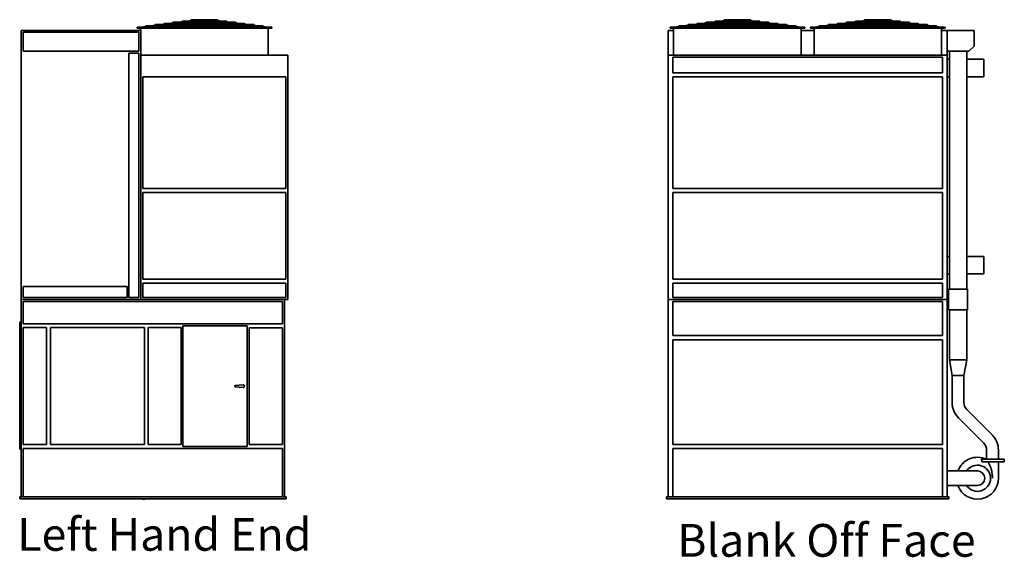
# Model space of a CAD drawing. Units: inches. Extents: x 81 to 991, y 214 to 644.
# Drawn here: x 615 to 991, y 218 to 423 of the extents above; entities that cross this region are included whole.
import ezdxf

# ---------------------------------------------------------------- set-up
doc = ezdxf.new("R2010")
doc.units = ezdxf.units.IN
doc.header["$LTSCALE"] = 100
doc.header["$MEASUREMENT"] = 0
doc.layers.add('Symbol (ANSI)', color=7, linetype='Continuous', lineweight=25)
doc.layers.add('Visible (ANSI)', color=7, linetype='Continuous', lineweight=35)
doc.styles.add('Label Text (ANSI)', font='TAHOMA.TTF')

msp = doc.modelspace()

# ---------------------------------------------------------------- linework, layer by layer
at = {"layer": 'Visible (ANSI)'}
for p, q in [((701.15, 421.36), (670.45, 421.36)), ((673.91, 421.55), (672.39, 421.36)), ((697.7, 421.8), (673.9, 421.8)), ((673.9, 421.55), (697.7, 421.55)), ((675.86, 421.55), (674.34, 421.36)), ((677.36, 422), (675.84, 421.8)), ((677.39, 421.55), (676.31, 421.36)), ((694.25, 422.25), (677.36, 422.25)), ((677.36, 422), (694.25, 422)), ((678.78, 421.55), (677.7, 421.36)), ((679.31, 422), (677.79, 421.8)), ((679.83, 422), (678.76, 421.8)), ((680.82, 422.44), (679.3, 422.25)), ((681.22, 422), (680.14, 421.8)), ((690.79, 422.69), (680.81, 422.69)), ((680.81, 422.44), (690.79, 422.44)), ((682.27, 422.44), (681.2, 422.25)), ((683.66, 422.44), (682.59, 422.25)), ((683.29, 422.76), (682.75, 422.69)), ((683.29, 422.69), (683.29, 422.76)), ((683.68, 422.7), (683.3, 422.7)), ((683.3, 422.69), (683.3, 422.7)), ((684.01, 422.76), (683.64, 422.69)), ((685.69, 422.7), (684.1, 422.7)), ((685.68, 422.44), (685.68, 422.25)), ((685.68, 422), (685.68, 421.8)), ((685.68, 421.55), (685.68, 421.36)), ((687.5, 422.7), (685.91, 422.7)), ((685.93, 422.44), (685.93, 422.25)), ((685.93, 422), (685.93, 421.8)), ((685.93, 421.55), (685.93, 421.36)), ((687.59, 422.76), (687.96, 422.69)), ((688.3, 422.7), (687.92, 422.7)), ((687.94, 422.44), (689.02, 422.25)), ((688.3, 422.69), (688.3, 422.7)), ((688.32, 422.76), (688.31, 422.69)), ((688.32, 422.76), (688.85, 422.69)), ((689.33, 422.44), (690.41, 422.25)), ((690.38, 422), (691.46, 421.8)), ((690.78, 422.44), (692.3, 422.25)), ((691.77, 422), (692.85, 421.8)), ((692.29, 422), (693.81, 421.8)), ((692.82, 421.55), (693.9, 421.36)), ((694.21, 421.55), (695.29, 421.36)), ((694.24, 422), (695.76, 421.8)), ((695.74, 421.55), (697.26, 421.36)), ((697.69, 421.55), (699.21, 421.36)), ((904.74, 421.36), (874.04, 421.36)), ((877.5, 421.55), (875.98, 421.36)), ((901.29, 421.8), (877.49, 421.8)), ((877.49, 421.55), (901.29, 421.55)), ((879.45, 421.55), (877.93, 421.36)), ((880.95, 422), (879.43, 421.8)), ((880.98, 421.55), (879.9, 421.36)), ((897.83, 422.25), (880.94, 422.25)), ((880.94, 422), (897.83, 422)), ((882.37, 421.55), (881.29, 421.36)), ((882.9, 422), (881.38, 421.8)), ((883.42, 422), (882.34, 421.8)), ((884.41, 422.44), (882.89, 422.25)), ((884.81, 422), (883.73, 421.8)), ((894.38, 422.69), (884.4, 422.69)), ((884.4, 422.44), (894.38, 422.44)), ((885.86, 422.44), (884.78, 422.25)), ((887.25, 422.44), (886.17, 422.25)), ((886.87, 422.76), (886.34, 422.69)), ((886.88, 422.69), (886.87, 422.76)), ((887.27, 422.7), (886.89, 422.7)), ((886.89, 422.69), (886.89, 422.7)), ((887.6, 422.76), (887.23, 422.69)), ((889.28, 422.7), (887.69, 422.7)), ((889.26, 422.44), (889.26, 422.25)), ((889.26, 422), (889.26, 421.8)), ((889.26, 421.55), (889.26, 421.36)), ((891.09, 422.7), (889.5, 422.7)), ((889.51, 422.44), (889.51, 422.25)), ((889.51, 422), (889.51, 421.8)), ((889.51, 421.55), (889.51, 421.36)), ((891.18, 422.76), (891.55, 422.69)), ((891.89, 422.7), (891.51, 422.7)), ((891.53, 422.44), (892.6, 422.25)), ((891.89, 422.69), (891.89, 422.7)), ((891.9, 422.76), (891.9, 422.69)), ((891.9, 422.76), (892.44, 422.69)), ((892.92, 422.44), (893.99, 422.25)), ((893.97, 422), (895.04, 421.8)), ((894.37, 422.44), (895.89, 422.25)), ((895.36, 422), (896.43, 421.8)), ((895.88, 422), (897.4, 421.8)), ((896.41, 421.55), (897.49, 421.36)), ((897.8, 421.55), (898.88, 421.36)), ((897.83, 422), (899.35, 421.8)), ((899.33, 421.55), (900.85, 421.36)), ((901.28, 421.55), (902.8, 421.36)), ((958.37, 421.36), (927.66, 421.36)), ((929.6, 421.36), (931.12, 421.55)), ((954.91, 421.8), (931.12, 421.8)), ((931.12, 421.55), (954.91, 421.55)), ((931.55, 421.36), (933.07, 421.55)), ((933.06, 421.8), (934.58, 422)), ((933.53, 421.36), (934.6, 421.55)), ((951.46, 422.25), (934.57, 422.25)), ((934.57, 422), (951.46, 422)), ((934.92, 421.36), (935.99, 421.55)), ((935.01, 421.8), (936.53, 422)), ((935.97, 421.8), (937.04, 422)), ((936.51, 422.25), (938.03, 422.44)), ((937.36, 421.8), (938.43, 422)), ((948, 422.69), (938.02, 422.69)), ((938.02, 422.44), (948, 422.44)), ((938.41, 422.25), (939.48, 422.44)), ((939.8, 422.25), (940.87, 422.44)), ((939.96, 422.69), (940.5, 422.76)), ((940.5, 422.76), (940.51, 422.69)), ((940.51, 422.7), (940.89, 422.7)), ((940.51, 422.7), (940.51, 422.69)), ((940.85, 422.69), (941.22, 422.76)), ((941.32, 422.7), (942.91, 422.7)), ((942.89, 422.25), (942.89, 422.44)), ((942.89, 421.8), (942.89, 422)), ((942.89, 421.36), (942.89, 421.55)), ((943.12, 422.7), (944.71, 422.7)), ((943.14, 422.25), (943.14, 422.44)), ((943.14, 421.8), (943.14, 422)), ((943.14, 421.36), (943.14, 421.55)), ((945.18, 422.69), (944.8, 422.76)), ((945.13, 422.7), (945.51, 422.7)), ((946.23, 422.25), (945.15, 422.44)), ((945.51, 422.7), (945.51, 422.69)), ((945.52, 422.69), (945.53, 422.76)), ((946.06, 422.69), (945.53, 422.76)), ((947.62, 422.25), (946.54, 422.44)), ((948.67, 421.8), (947.6, 422)), ((949.52, 422.25), (948, 422.44)), ((950.06, 421.8), (948.98, 422)), ((951.02, 421.8), (949.5, 422)), ((951.11, 421.36), (950.04, 421.55)), ((952.5, 421.36), (951.43, 421.55)), ((952.97, 421.8), (951.45, 422)), ((954.47, 421.36), (952.95, 421.55)), ((956.42, 421.36), (954.9, 421.55)), ((661.49, 418.7), (615.86, 418.7)), ((615.86, 315.95), (615.86, 418.7)), ((616.61, 417.95), (660.74, 417.95)), ((616.61, 410.7), (616.61, 417.95)), ((660.05, 419.95), (660.05, 419.7)), ((661.54, 419.95), (660.05, 419.95)), ((667.59, 419.7), (660.05, 419.7)), ((660.05, 419.58), (660.05, 419.7)), ((711.55, 419.58), (660.05, 419.58)), ((660.74, 417.95), (660.74, 410.7)), ((661.43, 418.7), (661.43, 419.58)), ((661.49, 315.95), (661.49, 418.7)), ((663.55, 420.21), (661.54, 419.95)), ((661.55, 419.83), (661.54, 419.95)), ((661.55, 419.83), (661.56, 419.7)), ((665.5, 420.21), (661.56, 419.7)), ((708.06, 420.46), (663.54, 420.46)), ((663.54, 420.21), (708.06, 420.21)), ((667, 420.66), (665.48, 420.46)), ((704.61, 420.91), (667, 420.91)), ((667, 420.66), (704.61, 420.66)), ((668.95, 420.66), (667.43, 420.46)), ((668.65, 419.95), (667.59, 419.95)), ((685.8, 419.7), (667.59, 419.7)), ((670.06, 420.21), (668.64, 419.95)), ((671.45, 420.21), (668.67, 419.7)), ((670.46, 421.11), (668.94, 420.91)), ((670.45, 421.11), (701.15, 421.11)), ((672.41, 421.11), (670.89, 420.91)), ((672.5, 420.66), (671.43, 420.46)), ((673.89, 420.66), (672.82, 420.46)), ((674.95, 421.11), (673.87, 420.91)), ((676.34, 421.11), (675.26, 420.91)), ((685.68, 421.11), (685.68, 420.91)), ((685.68, 420.66), (685.68, 420.46)), ((685.68, 420.21), (685.68, 419.83)), ((704.01, 419.7), (685.8, 419.7)), ((685.93, 421.11), (685.93, 420.91)), ((685.93, 420.66), (685.93, 420.46)), ((685.93, 420.21), (685.93, 419.83)), ((695.27, 421.11), (696.34, 420.91)), ((696.66, 421.11), (697.73, 420.91)), ((697.71, 420.66), (698.78, 420.46)), ((699.1, 420.66), (700.17, 420.46)), ((699.19, 421.11), (700.71, 420.91)), ((700.15, 420.21), (702.93, 419.7)), ((701.14, 421.11), (702.66, 420.91)), ((701.54, 420.21), (702.96, 419.95)), ((702.65, 420.66), (704.17, 420.46)), ((702.95, 419.95), (704.01, 419.95)), ((711.55, 419.7), (704.01, 419.7)), ((704.6, 420.66), (706.12, 420.46)), ((706.1, 420.21), (710.04, 419.7)), ((708.05, 420.21), (710.06, 419.95)), ((710.04, 419.7), (710.05, 419.83)), ((710.06, 419.95), (710.05, 419.83)), ((710.06, 419.95), (711.55, 419.95)), ((710.18, 409.2), (710.18, 419.58)), ((711.55, 419.7), (711.55, 419.95)), ((711.55, 419.58), (711.55, 419.7)), ((865.01, 418.7), (862.95, 418.7)), ((862.95, 409.2), (862.95, 418.7)), ((863.64, 419.95), (863.64, 419.7)), ((865.13, 419.95), (863.64, 419.95)), ((871.18, 419.7), (863.64, 419.7)), ((863.64, 419.58), (863.64, 419.7)), ((915.14, 419.58), (863.64, 419.58)), ((865.01, 409.2), (865.01, 419.58)), ((867.14, 420.21), (865.13, 419.95)), ((865.14, 419.83), (865.13, 419.95)), ((865.14, 419.83), (865.15, 419.7)), ((869.09, 420.21), (865.15, 419.7)), ((911.65, 420.46), (867.13, 420.46)), ((867.13, 420.21), (911.65, 420.21)), ((870.59, 420.66), (869.07, 420.46)), ((908.19, 420.91), (870.58, 420.91)), ((870.58, 420.66), (908.19, 420.66)), ((872.54, 420.66), (871.02, 420.46)), ((872.24, 419.95), (871.18, 419.95)), ((889.39, 419.7), (871.18, 419.7)), ((873.65, 420.21), (872.23, 419.95)), ((875.04, 420.21), (872.26, 419.7)), ((874.05, 421.11), (872.53, 420.91)), ((874.04, 421.11), (904.74, 421.11)), ((875.99, 421.11), (874.47, 420.91)), ((876.09, 420.66), (875.02, 420.46)), ((877.48, 420.66), (876.41, 420.46)), ((878.53, 421.11), (877.46, 420.91)), ((879.92, 421.11), (878.85, 420.91)), ((889.26, 421.11), (889.26, 420.91)), ((889.26, 420.66), (889.26, 420.46)), ((889.26, 420.21), (889.26, 419.83)), ((907.6, 419.7), (889.39, 419.7)), ((889.51, 421.11), (889.51, 420.91)), ((889.51, 420.66), (889.51, 420.46)), ((889.51, 420.21), (889.51, 419.83)), ((898.85, 421.11), (899.93, 420.91)), ((900.24, 421.11), (901.32, 420.91)), ((901.3, 420.66), (902.37, 420.46)), ((902.69, 420.66), (903.76, 420.46)), ((902.78, 421.11), (904.3, 420.91)), ((903.74, 420.21), (906.52, 419.7)), ((904.73, 421.11), (906.25, 420.91)), ((905.13, 420.21), (906.55, 419.95)), ((906.24, 420.66), (907.76, 420.46)), ((906.54, 419.95), (907.6, 419.95)), ((915.14, 419.7), (907.6, 419.7)), ((908.19, 420.66), (909.71, 420.46)), ((909.69, 420.21), (913.63, 419.7)), ((911.64, 420.21), (913.65, 419.95)), ((913.63, 419.7), (913.64, 419.83)), ((913.65, 419.95), (913.64, 419.83)), ((913.65, 419.95), (915.14, 419.95)), ((913.76, 409.2), (913.76, 419.58)), ((913.76, 418.7), (918.64, 418.7)), ((915.14, 419.7), (915.14, 419.95)), ((915.14, 419.58), (915.14, 419.7)), ((917.26, 419.7), (917.26, 419.95)), ((917.26, 419.95), (918.76, 419.95)), ((917.26, 419.7), (924.81, 419.7)), ((917.26, 419.7), (917.26, 419.58)), ((917.26, 419.58), (968.76, 419.58)), ((918.64, 419.58), (918.64, 409.2)), ((918.76, 419.95), (920.76, 420.21)), ((918.76, 419.95), (918.76, 419.83)), ((918.77, 419.7), (918.76, 419.83)), ((918.77, 419.7), (922.71, 420.21)), ((965.27, 420.46), (920.76, 420.46)), ((920.76, 420.21), (965.27, 420.21)), ((922.7, 420.46), (924.22, 420.66)), ((961.82, 420.91), (924.21, 420.91)), ((924.21, 420.66), (961.82, 420.66)), ((924.65, 420.46), (926.17, 420.66)), ((924.81, 419.95), (925.86, 419.95)), ((924.81, 419.7), (943.01, 419.7)), ((925.86, 419.95), (927.28, 420.21)), ((925.88, 419.7), (928.66, 420.21)), ((926.15, 420.91), (927.67, 421.11)), ((927.66, 421.11), (958.37, 421.11)), ((928.1, 420.91), (929.62, 421.11)), ((928.64, 420.46), (929.72, 420.66)), ((930.03, 420.46), (931.11, 420.66)), ((931.08, 420.91), (932.16, 421.11)), ((932.47, 420.91), (933.55, 421.11)), ((942.89, 420.91), (942.89, 421.11)), ((942.89, 420.46), (942.89, 420.66)), ((942.89, 419.83), (942.89, 420.21)), ((943.01, 419.7), (961.22, 419.7)), ((943.14, 420.91), (943.14, 421.11)), ((943.14, 420.46), (943.14, 420.66)), ((943.14, 419.83), (943.14, 420.21)), ((953.55, 420.91), (952.48, 421.11)), ((954.94, 420.91), (953.87, 421.11)), ((956, 420.46), (954.92, 420.66)), ((957.39, 420.46), (956.31, 420.66)), ((957.93, 420.91), (956.41, 421.11)), ((960.14, 419.7), (957.36, 420.21)), ((959.88, 420.91), (958.36, 421.11)), ((960.17, 419.95), (958.75, 420.21)), ((961.38, 420.46), (959.86, 420.66)), ((961.22, 419.95), (960.17, 419.95)), ((961.22, 419.7), (968.76, 419.7)), ((963.33, 420.46), (961.81, 420.66)), ((967.26, 419.7), (963.31, 420.21)), ((967.27, 419.95), (965.26, 420.21)), ((967.26, 419.83), (967.27, 419.95)), ((967.26, 419.83), (967.26, 419.7)), ((968.76, 419.95), (967.27, 419.95)), ((967.39, 419.58), (967.39, 409.2)), ((969.45, 418.7), (967.39, 418.7)), ((968.76, 419.95), (968.76, 419.7)), ((968.76, 419.7), (968.76, 419.58)), ((969.45, 418.7), (979.83, 418.7)), ((969.45, 418.7), (969.45, 410.7)), ((979.83, 418.7), (979.83, 412.7)), ((660.74, 410.7), (616.61, 410.7)), ((656.99, 316.7), (656.99, 409.95)), ((656.99, 409.95), (660.74, 409.95)), ((660.74, 409.95), (660.74, 316.7)), ((969.45, 409.2), (969.45, 410.7)), ((969.45, 410.7), (977.83, 410.7)), ((970.33, 410.7), (970.33, 319.95)), ((976.95, 410.7), (976.95, 319.95)), ((979.83, 412.7), (977.83, 410.7)), ((717.61, 409.2), (661.49, 409.2)), ((661.49, 315.95), (661.49, 409.2)), ((717.61, 315.95), (717.61, 409.2)), ((969.45, 409.2), (862.95, 409.2)), ((862.95, 315.95), (862.95, 409.2)), ((864.7, 402.45), (864.7, 408.45)), ((864.7, 408.45), (967.7, 408.45)), ((967.7, 408.45), (967.7, 402.45)), ((969.45, 315.95), (969.45, 409.2)), ((969.45, 407.64), (970.33, 407.64)), ((976.95, 407.64), (983.45, 407.64)), ((983.45, 407.64), (983.45, 401.01)), ((967.7, 402.45), (864.7, 402.45)), ((662.24, 400.95), (716.86, 400.95)), ((662.24, 358.33), (662.24, 400.95)), ((716.86, 400.95), (716.86, 358.33)), ((864.7, 358.33), (864.7, 400.95)), ((864.7, 400.95), (967.7, 400.95)), ((967.7, 400.95), (967.7, 358.33)), ((969.45, 401.01), (970.33, 401.01)), ((976.95, 401.01), (983.45, 401.01)), ((716.86, 358.33), (662.24, 358.33)), ((967.7, 358.33), (864.7, 358.33)), ((662.24, 356.83), (716.86, 356.83)), ((662.24, 323.7), (662.24, 356.83)), ((716.86, 356.83), (716.86, 323.7)), ((864.7, 356.83), (967.7, 356.83)), ((864.7, 323.7), (864.7, 356.83)), ((967.7, 356.83), (967.7, 323.7)), ((969.45, 332.39), (970.33, 332.39)), ((976.95, 332.39), (983.45, 332.39)), ((983.45, 332.39), (983.45, 325.76)), ((716.86, 323.7), (662.24, 323.7)), ((967.7, 323.7), (864.7, 323.7)), ((969.45, 325.76), (970.33, 325.76)), ((976.95, 325.76), (983.45, 325.76)), ((616.61, 316.7), (616.61, 320.95)), ((616.61, 320.95), (656.24, 320.95)), ((656.24, 320.95), (656.24, 316.7)), ((662.24, 316.7), (662.24, 322.2)), ((662.24, 322.2), (716.86, 322.2)), ((716.86, 322.2), (716.86, 316.7)), ((864.7, 322.2), (967.7, 322.2)), ((864.7, 316.7), (864.7, 322.2)), ((967.7, 322.2), (967.7, 316.7)), ((969.95, 319.95), (977.33, 319.95)), ((969.95, 311.95), (969.95, 319.95)), ((977.33, 311.95), (977.33, 319.95)), ((615.86, 315.95), (716.36, 315.95)), ((615.86, 240.58), (615.86, 315.95)), ((615.86, 315.95), (661.49, 315.95)), ((656.24, 316.7), (616.61, 316.7)), ((660.74, 316.7), (656.99, 316.7)), ((661.49, 315.95), (717.61, 315.95)), ((716.86, 316.7), (662.24, 316.7)), ((716.36, 315.95), (716.36, 240.58)), ((862.95, 315.95), (862.95, 240.58)), ((862.95, 315.95), (969.45, 315.95)), ((967.7, 316.7), (864.7, 316.7)), ((969.45, 240.58), (969.45, 315.95)), ((616.61, 306.7), (616.61, 315.2)), ((616.61, 315.2), (715.61, 315.2)), ((715.61, 315.2), (715.61, 306.7)), ((864.7, 315.2), (967.7, 315.2)), ((864.7, 302.2), (864.7, 315.2)), ((967.7, 315.2), (967.7, 302.2)), ((977.33, 311.95), (969.95, 311.95)), ((970.33, 292.95), (970.33, 311.95)), ((976.95, 292.95), (976.95, 311.95)), ((615.86, 307.33), (615.24, 307.33)), ((615.24, 307.33), (615.24, 258.83)), ((715.61, 306.7), (616.61, 306.7)), ((616.61, 305.2), (625.49, 305.2)), ((616.61, 260.58), (616.61, 305.2)), ((625.49, 305.2), (625.49, 260.58)), ((626.99, 260.58), (626.99, 305.2)), ((626.99, 305.2), (662.86, 305.2)), ((662.86, 305.2), (662.86, 260.58)), ((664.36, 260.58), (664.36, 305.2)), ((664.36, 305.2), (676.86, 305.2)), ((676.86, 305.2), (676.86, 260.58)), ((677.61, 259.83), (677.61, 305.83)), ((677.61, 305.83), (702.11, 305.83)), ((702.11, 305.83), (702.11, 259.83)), ((702.86, 305.08), (715.61, 305.08)), ((702.86, 260.58), (702.86, 305.08)), ((715.61, 305.08), (715.61, 260.58)), ((967.7, 302.2), (864.7, 302.2)), ((864.7, 300.58), (967.7, 300.58)), ((864.7, 260.58), (864.7, 300.58)), ((967.7, 300.58), (967.7, 260.58)), ((976.95, 292.95), (970.33, 292.95)), ((971.39, 286.95), (970.33, 292.95)), ((975.89, 286.95), (976.95, 292.95)), ((971.39, 286.95), (975.89, 286.95)), ((971.39, 276.63), (971.39, 286.95)), ((975.89, 276.63), (975.89, 286.95)), ((697.59, 283.08), (700.57, 283.33)), ((700.57, 282.33), (697.59, 282.58)), ((983.48, 261.12), (973.81, 270.79)), ((986.66, 264.3), (976.99, 273.97)), ((625.49, 260.58), (616.61, 260.58)), ((662.86, 260.58), (626.99, 260.58)), ((676.86, 260.58), (664.36, 260.58)), ((702.11, 259.83), (677.61, 259.83)), ((715.61, 260.58), (702.86, 260.58)), ((967.7, 260.58), (864.7, 260.58)), ((615.86, 258.83), (615.24, 258.83)), ((616.61, 259.08), (715.61, 259.08)), ((616.61, 240.58), (616.61, 259.08)), ((715.61, 259.08), (715.61, 240.58)), ((864.7, 259.08), (967.7, 259.08)), ((864.7, 240.58), (864.7, 259.08)), ((967.7, 259.08), (967.7, 240.58)), ((984.58, 254.95), (984.58, 258.47)), ((989.08, 254.95), (989.08, 258.47)), ((982.59, 254.95), (991.33, 254.95)), ((991.33, 253.95), (982.86, 253.95)), ((989.08, 253.95), (989.08, 247.7)), ((991.33, 254.95), (991.33, 253.95)), ((969.45, 250.48), (976.08, 250.48)), ((981.08, 250.48), (976.08, 250.48)), ((969.45, 244.92), (976.08, 244.92)), ((976.08, 244.92), (981.08, 244.92)), ((716.99, 240.58), (615.24, 240.58)), ((615.24, 239.83), (615.24, 240.58)), ((615.24, 239.83), (716.99, 239.83)), ((716.99, 239.83), (716.99, 240.58)), ((970.08, 240.58), (862.33, 240.58)), ((862.33, 239.83), (862.33, 240.58)), ((862.33, 239.83), (970.08, 239.83)), ((970.08, 239.83), (970.08, 240.58))]:
    msp.add_line(p, q, dxfattribs=at)
for centre in [(685.8, 419.83), (889.39, 419.83), (943.01, 419.83)]:
    msp.add_circle(centre, 0.125, dxfattribs=at)
for centre, radius, start, end in [((670.45, 421.23), 0.125, 90, 270), ((673.9, 421.68), 0.125, 90, 270), ((677.36, 422.12), 0.125, 90, 270), ((680.81, 422.57), 0.125, 90, 270), ((690.79, 422.57), 0.125, 270, 90), ((694.25, 422.12), 0.125, 270, 90), ((697.7, 421.68), 0.125, 270, 90), ((701.15, 421.23), 0.125, 270, 90), ((874.04, 421.23), 0.125, 90, 270), ((877.49, 421.68), 0.125, 90, 270), ((880.94, 422.12), 0.125, 90, 270), ((884.4, 422.57), 0.125, 90, 270), ((894.38, 422.57), 0.125, 270, 90), ((897.83, 422.12), 0.125, 270, 90), ((901.29, 421.68), 0.125, 270, 90), ((904.74, 421.23), 0.125, 270, 90), ((927.66, 421.23), 0.125, 90, 270), ((931.12, 421.68), 0.125, 90, 270), ((934.57, 422.12), 0.125, 90, 270), ((938.02, 422.57), 0.125, 90, 270), ((948, 422.57), 0.125, 270, 90), ((951.46, 422.12), 0.125, 270, 90), ((954.91, 421.68), 0.125, 270, 90), ((958.37, 421.23), 0.125, 270, 90), ((663.54, 420.34), 0.125, 90, 270), ((667, 420.78), 0.125, 90, 270), ((704.61, 420.78), 0.125, 270, 90), ((708.06, 420.34), 0.125, 270, 90), ((867.13, 420.34), 0.125, 90, 270), ((870.58, 420.78), 0.125, 90, 270), ((908.19, 420.78), 0.125, 270, 90), ((911.65, 420.34), 0.125, 270, 90), ((920.76, 420.34), 0.125, 90, 270), ((924.21, 420.78), 0.125, 90, 270), ((961.82, 420.78), 0.125, 270, 90), ((965.27, 420.34), 0.125, 270, 90), ((697.61, 282.83), 0.25, 94.7802, 265.2198), ((700.61, 282.83), 0.5, 265.2198, 94.7802), ((979.64, 276.63), 8.25, 180, 225), ((979.64, 276.63), 3.75, 180, 225), ((980.83, 258.47), 8.25, 0, 45), ((980.83, 258.47), 3.75, 0, 45), ((981.08, 247.7), 8, 64.9922, 159.656), ((981.08, 247.7), 5, 213.7969, 146.2031), ((981.08, 247.7), 2.78, 270, 90), ((981.08, 247.7), 8, 200.344, 0), ((662.49, 241.95), 2.25, 250.8119, 289.1881)]:
    msp.add_arc(centre, radius, start, end, dxfattribs=at)
for centre, major_axis, ratio, start_param, end_param in [((684.03, 422.64), (-0.022, 0.123), 0.701268, 5.044136, 6.283185), ((685.8, 422.64), (0.125, 0), 0.991743, 0.459294, 2.682299), ((687.57, 422.64), (0.022, 0.123), 0.701268, 0, 1.239049), ((887.62, 422.64), (-0.022, 0.123), 0.701268, 5.044136, 6.283185), ((889.39, 422.64), (0.125, 0), 0.991743, 0.459294, 2.682299), ((891.16, 422.64), (0.022, 0.123), 0.701268, 0, 1.239049), ((941.25, 422.64), (-0.022, 0.123), 0.701268, 5.044136, 6.283185), ((943.01, 422.64), (-0.125, 0), 0.991743, 3.600886, 5.823892), ((944.78, 422.64), (0.022, 0.123), 0.701268, 0, 1.239049), ((668.65, 419.83), (-0.011, 0.125), 0.704199, 4.648616, 6.219412), ((668.65, 419.83), (-0.011, 0.125), 0.704199, 3.077819, 4.648616), ((702.95, 419.83), (0.011, 0.125), 0.704199, 0.063773, 1.63457), ((702.95, 419.83), (0.011, 0.125), 0.704199, 1.63457, 3.205366), ((872.24, 419.83), (-0.011, 0.125), 0.704199, 4.648616, 6.219412), ((872.24, 419.83), (-0.011, 0.125), 0.704199, 3.077819, 4.648616), ((906.54, 419.83), (0.011, 0.125), 0.704199, 1.63457, 3.205366), ((906.54, 419.83), (0.011, 0.125), 0.704199, 0.063773, 1.63457), ((925.87, 419.83), (-0.011, 0.125), 0.704199, 4.648616, 6.219412), ((925.87, 419.83), (-0.011, 0.125), 0.704199, 3.077819, 4.648616), ((960.16, 419.83), (0.011, 0.125), 0.704199, 0.063773, 1.63457), ((960.16, 419.83), (0.011, 0.125), 0.704199, 1.63457, 3.205366)]:
    msp.add_ellipse(centre, major_axis=major_axis, ratio=ratio, start_param=start_param, end_param=end_param, dxfattribs=at)
for centre in [(667.59, 419.83), (704.01, 419.83), (871.18, 419.83), (907.6, 419.83), (924.81, 419.83), (961.22, 419.83)]:
    msp.add_ellipse(centre, major_axis=(0, 0.125), ratio=0.707107, dxfattribs=at)
for points, knots in [([(982.86, 253.95), (982.83, 254.14), (982.78, 254.32), (982.69, 254.65), (982.64, 254.81), (982.59, 254.95)], [-3.063211, -3.063211, -3.063211, -3.063211, -1.54983, -1.54983, 0, 0, 0, 0]), ([(986.83, 247.7), (986.83, 247.71), (986.83, 247.72), (986.82, 248.31), (986.78, 248.88), (986.6, 250.05), (986.46, 250.65), (986.07, 251.94), (985.81, 252.57), (985.4, 253.44), (985.26, 253.72), (985.13, 253.95)], [-78.018816, -78.018816, -78.018816, -78.018816, -77.891605, -77.891605, -70.558641, -70.558641, -62.704306, -62.704306, -52.987565, -52.987565, -47.174424, -47.174424, -47.174424, -47.174424])]:
    msp.add_open_spline(points, degree=3, knots=knots, dxfattribs=at)

# ---------------------------------------------------------------- texts
at = {"layer": 'Symbol (ANSI)', "char_height": 12.5, "attachment_point": 7, "style": 'Label Text (ANSI)'}
for s, insert in [('Left Hand End', (614.33, 216.11)), ('Blank Off Face', (866.39, 213.83))]:
    msp.add_mtext(s, dxfattribs=dict(at, insert=insert))

doc.saveas('drawing.dxf')
